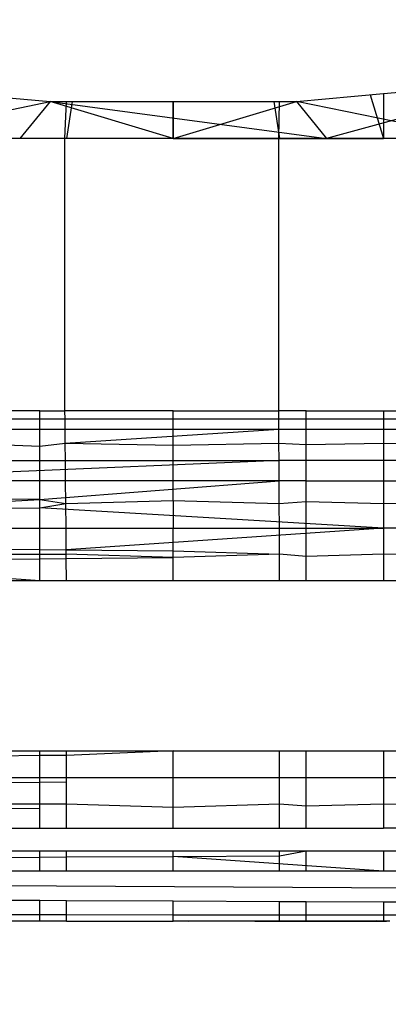
# Model space of a CAD drawing. Units: millimetres. Extents: x 35882 to 44074, y -7225 to 2252.
# Drawn here: x 39748 to 39751, y -5711 to -5706 of the extents above; entities that cross this region are included whole.
import ezdxf

# ---------------------------------------------------------------- set-up
doc = ezdxf.new("R2010")
doc.units = ezdxf.units.MM
doc.layers.add('Strefa bezpieczna', color=8, linetype='Continuous')
doc.dimstyles.get("Standard").update_dxf_attribs({"dimtxt": 180, "dimasz": 200, "dimexe": 0.18, "dimexo": 0.0625, "dimgap": 200, "dimtad": 0, "dimtih": 1, "dimtoh": 1, "dimlfac": 0.001, "dimzin": 0, "dimdsep": 46, "dimtxsty": 'Standard', "dimcen": 0.09, "dimse1": 1, "dimse2": 1, "dimadec": 0, "dimazin": 0, "dimtfac": 1, "dimtdec": 4, "dimtofl": 0, "dimtmove": 0, "dimatfit": 3, "dimfxl": 1, "dimtolj": 1, "dimtzin": 0, "dimarcsym": 0})

# ---------------------------------------------------------------- blocks, each defined once
blk = doc.blocks.new('*D104')
at = {"layer": 'Defpoints', "color": 0}
for p in [(39483.0162, 908.7125), (36120.9034, -7224.9991), (41991.8082, -7224.9991)]:
    blk.add_point(p, dxfattribs=at)
at = {"layer": 'Strefa bezpieczna', "color": 0, "lineweight": -2}
for p, q in [((36120.9034, 708.7125), (36120.9034, -2874.3233)), ((36120.9034, -7024.9991), (36120.9034, -3454.3233))]:
    blk.add_line(p, q, dxfattribs=at)
at = {"layer": 'Strefa bezpieczna', "color": 0}
for points in [[(36154.2367, 708.7125), (36087.57, 708.7125), (36120.9034, 908.7125)], [(36087.57, -7024.9991), (36154.2367, -7024.9991), (36120.9034, -7224.9991)]]:
    blk.add_solid(points, dxfattribs=at)
at = {"layer": 'Strefa bezpieczna', "color": 0, "insert": (36120.9034, -3164.3233), "char_height": 180, "attachment_point": 5}
blk.add_mtext('\\A1;8.13', dxfattribs=at)
blk = doc.blocks.new('*D105')
at = {"layer": 'Defpoints', "color": 0}
for p in [(39866.3082, -1067.2448), (36997.5478, -5725.9991), (39685.8082, -5725.9991)]:
    blk.add_point(p, dxfattribs=at)
at = {"layer": 'Strefa bezpieczna', "color": 0, "lineweight": -2}
for p, q in [((36997.5478, -1267.2448), (36997.5478, -2874.3233)), ((36997.5478, -5525.9991), (36997.5478, -3454.3233))]:
    blk.add_line(p, q, dxfattribs=at)
at = {"layer": 'Strefa bezpieczna', "color": 0}
for points in [[(37030.8812, -1267.2448), (36964.2145, -1267.2448), (36997.5478, -1067.2448)], [(36964.2145, -5525.9991), (37030.8812, -5525.9991), (36997.5478, -5725.9991)]]:
    blk.add_solid(points, dxfattribs=at)
at = {"layer": 'Strefa bezpieczna', "color": 0, "insert": (36997.5478, -3164.3233), "char_height": 180, "attachment_point": 5}
blk.add_mtext('\\A1;4.66', dxfattribs=at)

msp = doc.modelspace()

# ---------------------------------------------------------------- linework, layer by layer
for p, q in [((39751.4451, -5706.0512), (39750.1766, -5706.3991)), ((39751.4451, -5706.0512), (39750.1766, -5706.3991)), ((39750.5122, -5706.1356), (39751.0921, -5706.0831)), ((39748.0401, -5706.1355), (39748.5549, -5706.1821)), ((39750.0004, -5706.1819), (39750.5122, -5706.1356)), ((39750.433, -5706.1428), (39750.5122, -5706.3991)), ((39750.433, -5706.1428), (39750.5122, -5706.3991)), ((39750.433, -5706.1428), (39750.5122, -5706.3991)), ((39750.433, -5706.1428), (39750.5122, -5706.3991)), ((39750.5122, -5706.1356), (39750.5122, -5706.3991)), ((39747.4974, -5706.3991), (39748.5549, -5706.1821)), ((39747.4974, -5706.3991), (39748.5549, -5706.1821)), ((39748.5549, -5706.1821), (39748.3757, -5706.3991)), ((39748.5549, -5706.1821), (39748.3757, -5706.3991)), ((39748.5549, -5706.1821), (39748.3757, -5706.3991)), ((39748.5549, -5706.1821), (39748.3757, -5706.3991)), ((39748.5549, -5706.1821), (39748.6504, -5706.182)), ((39749.2762, -5706.3991), (39748.5549, -5706.1821)), ((39748.5549, -5706.1821), (39750.1766, -5706.3991)), ((39749.2762, -5706.3991), (39748.5549, -5706.1821)), ((39749.2762, -5706.3991), (39748.5549, -5706.1821)), ((39748.5549, -5706.1821), (39750.1766, -5706.3991)), ((39749.2762, -5706.3991), (39748.5549, -5706.1821)), ((39748.6413, -5706.3991), (39748.6504, -5706.182)), ((39748.6504, -5706.182), (39749.2762, -5706.182)), ((39748.6844, -5706.182), (39748.6504, -5706.3991)), ((39748.6844, -5706.182), (39748.6504, -5706.3991)), ((39748.6844, -5706.182), (39748.6504, -5706.3991)), ((39748.6844, -5706.182), (39748.6504, -5706.3991)), ((39749.2762, -5706.182), (39749.9019, -5706.1819)), ((39749.2762, -5706.3991), (39750.0004, -5706.1819)), ((39749.2762, -5706.3991), (39750.0004, -5706.1819)), ((39749.2762, -5706.3991), (39749.2762, -5706.182)), ((39749.2762, -5706.182), (39749.2762, -5706.3991)), ((39749.2762, -5706.182), (39749.2762, -5706.3991)), ((39749.2762, -5706.182), (39749.2762, -5706.3991)), ((39749.2762, -5706.182), (39749.2762, -5706.3991)), ((39749.8679, -5706.1819), (39749.9019, -5706.3991)), ((39749.8679, -5706.1819), (39749.9019, -5706.3991)), ((39749.8679, -5706.1819), (39749.9019, -5706.3991)), ((39749.8679, -5706.1819), (39749.9019, -5706.3991)), ((39749.8966, -5706.3991), (39749.9019, -5706.1819)), ((39749.9019, -5706.1819), (39750.0004, -5706.1819)), ((39750.0004, -5706.1819), (39750.1766, -5706.3991)), ((39751.0549, -5706.3991), (39750.0004, -5706.1819)), ((39750.0004, -5706.1819), (39750.1766, -5706.3991)), ((39750.0004, -5706.1819), (39750.1766, -5706.3991)), ((39751.0549, -5706.3991), (39750.0004, -5706.1819)), ((39750.0004, -5706.1819), (39750.1766, -5706.3991)), ((39748.6413, -5706.3991), (39748.0401, -5706.3991)), ((39748.6504, -5706.3991), (39748.0401, -5706.3991)), ((39748.6504, -5706.3991), (39748.0401, -5706.3991)), ((39748.6504, -5706.3991), (39748.0401, -5706.3991)), ((39748.6504, -5706.3991), (39748.0401, -5706.3991)), ((39748.6413, -5707.9991), (39748.6413, -5706.3991)), ((39749.2762, -5706.3991), (39748.6413, -5706.3991)), ((39749.2762, -5706.3991), (39748.6504, -5706.3991)), ((39749.2762, -5706.3991), (39748.6504, -5706.3991)), ((39749.2762, -5706.3991), (39748.6504, -5706.3991)), ((39749.2762, -5706.3991), (39748.6504, -5706.3991)), ((39749.2762, -5706.3991), (39749.8966, -5706.3991)), ((39749.9019, -5706.3991), (39749.2762, -5706.3991)), ((39749.9019, -5706.3991), (39749.2762, -5706.3991)), ((39749.9019, -5706.3991), (39749.2762, -5706.3991)), ((39749.9019, -5706.3991), (39749.2762, -5706.3991)), ((39749.8966, -5707.9991), (39749.8966, -5706.3991)), ((39749.8966, -5706.3991), (39750.5122, -5706.3991)), ((39750.5122, -5706.3991), (39749.9019, -5706.3991)), ((39750.5122, -5706.3991), (39749.9019, -5706.3991)), ((39750.5122, -5706.3991), (39749.9019, -5706.3991)), ((39750.5122, -5706.3991), (39749.9019, -5706.3991)), ((39751.0921, -5706.3991), (39750.5122, -5706.3991)), ((39751.0921, -5706.3991), (39750.5122, -5706.3991)), ((39751.0921, -5706.3991), (39750.5122, -5706.3991)), ((39751.0921, -5706.3991), (39750.5122, -5706.3991)), ((39751.0921, -5706.3991), (39750.5122, -5706.3991)), ((39748.494, -5707.9991), (39748.0401, -5707.9991)), ((39748.494, -5708.0483), (39748.494, -5707.9991)), ((39748.494, -5707.9991), (39748.6413, -5707.9991)), ((39748.6417, -5708.0483), (39748.6413, -5707.9991)), ((39749.2762, -5707.9991), (39748.6413, -5707.9991)), ((39749.2762, -5708.0483), (39749.2762, -5707.9991)), ((39749.2762, -5707.9991), (39749.8966, -5707.9991)), ((39750.0583, -5707.9991), (39749.8966, -5707.9991)), ((39749.8969, -5708.0483), (39749.8966, -5707.9991)), ((39750.0583, -5708.0483), (39750.0583, -5707.9991)), ((39750.0583, -5707.9991), (39750.5122, -5707.9991)), ((39750.5122, -5707.9991), (39750.5122, -5708.0484)), ((39750.5122, -5707.9991), (39750.8212, -5707.9991)), ((39748.494, -5708.0483), (39748.0401, -5708.0483)), ((39748.494, -5708.1083), (39748.494, -5708.0483)), ((39748.6417, -5708.0483), (39748.494, -5708.0483)), ((39748.6423, -5708.1083), (39748.6417, -5708.0483)), ((39749.2762, -5708.0483), (39748.6417, -5708.0483)), ((39749.2762, -5708.1083), (39749.2762, -5708.0483)), ((39749.8969, -5708.0483), (39749.2762, -5708.0483)), ((39749.8972, -5708.1083), (39749.8969, -5708.0483)), ((39750.0583, -5708.0483), (39749.8969, -5708.0483)), ((39750.0583, -5708.1083), (39750.0583, -5708.0483)), ((39750.5122, -5708.0484), (39750.0583, -5708.0483)), ((39750.5122, -5708.0484), (39750.5122, -5708.1083)), ((39750.8212, -5708.0484), (39750.5122, -5708.0484)), ((39748.0401, -5708.1083), (39748.494, -5708.1083)), ((39748.494, -5708.1083), (39748.6423, -5708.1083)), ((39748.494, -5708.2073), (39748.494, -5708.1083)), ((39748.6423, -5708.1083), (39749.2762, -5708.1083)), ((39748.643, -5708.1903), (39748.6423, -5708.1083)), ((39748.643, -5708.1903), (39749.8972, -5708.1083)), ((39749.2762, -5708.2027), (39749.2762, -5708.1083)), ((39749.2762, -5708.1083), (39749.8972, -5708.1083)), ((39749.8976, -5708.1903), (39749.8972, -5708.1083)), ((39749.8972, -5708.1083), (39750.0583, -5708.1083)), ((39750.0583, -5708.1981), (39750.0583, -5708.1083)), ((39750.0583, -5708.1083), (39750.5122, -5708.1083)), ((39750.5122, -5708.1083), (39750.5122, -5708.1903)), ((39750.5122, -5708.1083), (39750.8212, -5708.1083)), ((39748.0401, -5708.1903), (39748.494, -5708.2073)), ((39748.494, -5708.2073), (39748.643, -5708.1903)), ((39748.644, -5708.2921), (39748.643, -5708.1903)), ((39748.643, -5708.1903), (39749.2762, -5708.2027)), ((39749.2762, -5708.2027), (39749.8976, -5708.1903)), ((39749.8982, -5708.2922), (39749.8976, -5708.1903)), ((39749.8976, -5708.1903), (39750.0583, -5708.1981)), ((39750.0583, -5708.1981), (39750.5122, -5708.1903)), ((39750.5122, -5708.1903), (39750.5122, -5708.2922)), ((39750.5122, -5708.1903), (39750.8212, -5708.1937)), ((39748.494, -5708.2921), (39748.494, -5708.2073)), ((39749.2762, -5708.2921), (39749.2762, -5708.2027)), ((39750.0583, -5708.2922), (39750.0583, -5708.1981)), ((39749.8982, -5708.2922), (39747.7311, -5708.3855)), ((39748.0401, -5708.2921), (39748.494, -5708.2921)), ((39748.494, -5708.4112), (39748.494, -5708.2921)), ((39748.494, -5708.2921), (39748.644, -5708.2921)), ((39748.645, -5708.4112), (39748.644, -5708.2921)), ((39748.644, -5708.2921), (39749.2762, -5708.2921)), ((39749.2762, -5708.4112), (39749.2762, -5708.2921)), ((39749.2762, -5708.2921), (39749.8982, -5708.2922)), ((39749.8988, -5708.4112), (39749.8982, -5708.2922)), ((39750.0583, -5708.2922), (39749.8982, -5708.2922)), ((39750.0583, -5708.4112), (39750.0583, -5708.2922)), ((39750.5122, -5708.2922), (39750.0583, -5708.2922)), ((39750.5122, -5708.2922), (39750.5122, -5708.4112)), ((39750.8212, -5708.2922), (39750.5122, -5708.2922)), ((39748.494, -5708.4112), (39748.0401, -5708.4112)), ((39748.494, -5708.5218), (39748.494, -5708.4112)), ((39748.645, -5708.4112), (39748.494, -5708.4112)), ((39748.494, -5708.5218), (39749.8988, -5708.4112)), ((39748.6463, -5708.545), (39748.645, -5708.4112)), ((39749.2762, -5708.4112), (39748.645, -5708.4112)), ((39749.2762, -5708.5278), (39749.2762, -5708.4112)), ((39749.8988, -5708.4112), (39749.2762, -5708.4112)), ((39749.8995, -5708.545), (39749.8988, -5708.4112)), ((39750.0583, -5708.4112), (39749.8988, -5708.4112)), ((39750.0583, -5708.5338), (39750.0583, -5708.4112)), ((39750.0583, -5708.4112), (39750.5122, -5708.4112)), ((39750.5122, -5708.4112), (39750.5122, -5708.545)), ((39750.5122, -5708.4112), (39750.8212, -5708.4112)), ((39748.494, -5708.5218), (39748.0401, -5708.5183)), ((39748.0401, -5708.545), (39748.494, -5708.5218)), ((39748.494, -5708.5702), (39748.494, -5708.5218)), ((39748.494, -5708.5218), (39748.6463, -5708.545)), ((39748.6463, -5708.545), (39749.2762, -5708.5278)), ((39749.2762, -5708.5278), (39749.8995, -5708.545)), ((39749.2762, -5708.5278), (39749.2762, -5708.69)), ((39749.8995, -5708.545), (39750.0583, -5708.5338)), ((39750.0583, -5708.69), (39750.0583, -5708.5338)), ((39750.0583, -5708.5338), (39750.5122, -5708.545)), ((39750.5122, -5708.545), (39750.8212, -5708.5397)), ((39748.0401, -5708.574), (39748.494, -5708.5702)), ((39748.494, -5708.5702), (39748.6463, -5708.545)), ((39748.494, -5708.69), (39748.494, -5708.5702)), ((39750.5122, -5708.69), (39748.494, -5708.5702)), ((39748.6476, -5708.69), (39748.6463, -5708.545)), ((39749.9003, -5708.69), (39749.8995, -5708.545)), ((39750.5122, -5708.545), (39750.5122, -5708.69)), ((39748.0401, -5708.69), (39748.494, -5708.69)), ((39748.494, -5708.69), (39748.6476, -5708.69)), ((39748.494, -5708.8154), (39748.494, -5708.69)), ((39748.6487, -5708.8167), (39748.6476, -5708.69)), ((39748.6476, -5708.69), (39749.2762, -5708.69)), ((39750.5122, -5708.69), (39748.6487, -5708.8167)), ((39749.2762, -5708.8222), (39749.2762, -5708.69)), ((39749.2762, -5708.69), (39749.9003, -5708.69)), ((39749.9011, -5708.8422), (39749.9003, -5708.69)), ((39749.9003, -5708.69), (39750.0583, -5708.69)), ((39750.0583, -5708.69), (39750.5122, -5708.69)), ((39750.0583, -5708.8557), (39750.0583, -5708.69)), ((39750.5122, -5708.69), (39750.5122, -5708.8422)), ((39750.8212, -5708.69), (39750.5122, -5708.69)), ((39748.0401, -5708.8114), (39748.494, -5708.8154)), ((39748.494, -5708.8698), (39748.494, -5708.8154)), ((39748.494, -5708.8154), (39748.6487, -5708.8167)), ((39748.649, -5708.8422), (39748.6487, -5708.8167)), ((39748.6487, -5708.8167), (39749.2762, -5708.8222)), ((39749.2762, -5708.8627), (39749.2762, -5708.8222)), ((39749.2762, -5708.8222), (39749.9011, -5708.8422)), ((39748.0401, -5708.8422), (39748.649, -5708.8422)), ((39748.0401, -5708.8739), (39748.494, -5708.8698)), ((39748.494, -5708.8698), (39748.6492, -5708.8684)), ((39748.494, -5708.9991), (39748.494, -5708.8698)), ((39748.6492, -5708.8684), (39748.649, -5708.8422)), ((39749.2762, -5708.8627), (39748.649, -5708.8422)), ((39748.6492, -5708.8684), (39749.2762, -5708.8627)), ((39748.6504, -5708.9991), (39748.6492, -5708.8684)), ((39749.9011, -5708.8422), (39749.2762, -5708.8627)), ((39749.2762, -5708.9991), (39749.2762, -5708.8627)), ((39749.9019, -5708.9991), (39749.9011, -5708.8422)), ((39750.0583, -5708.8557), (39749.9011, -5708.8422)), ((39750.5122, -5708.8422), (39750.0583, -5708.8557)), ((39750.0583, -5708.9991), (39750.0583, -5708.8557)), ((39750.5122, -5708.8422), (39750.5122, -5708.9991)), ((39750.8212, -5708.8488), (39750.5122, -5708.8422)), ((39748.494, -5708.9991), (39748.0401, -5708.9675)), ((39748.494, -5708.9991), (39748.0401, -5708.9991)), ((39748.6504, -5708.9991), (39748.494, -5708.9991)), ((39749.2762, -5708.9991), (39748.6504, -5708.9991)), ((39749.9019, -5708.9991), (39749.2762, -5708.9991)), ((39750.0583, -5708.9991), (39749.9019, -5708.9991)), ((39750.5122, -5708.9991), (39750.0583, -5708.9991)), ((39750.8212, -5708.9991), (39750.5122, -5708.9991)), ((39748.0401, -5709.9991), (39748.494, -5709.9991)), ((39748.494, -5710.0266), (39748.0401, -5710.0307)), ((39748.494, -5710.0266), (39748.494, -5709.9991)), ((39748.494, -5709.9991), (39748.6504, -5709.9991)), ((39748.6504, -5710.0252), (39748.494, -5710.0266)), ((39748.494, -5710.1558), (39748.494, -5710.0266)), ((39748.6504, -5710.0252), (39748.6504, -5709.9991)), ((39748.6504, -5709.9991), (39749.2762, -5709.9991)), ((39749.2762, -5709.9991), (39748.6504, -5710.0252)), ((39748.6504, -5710.1558), (39748.6504, -5710.0252)), ((39749.2762, -5710.1558), (39749.2762, -5709.9991)), ((39749.2762, -5709.9991), (39749.9019, -5709.9991)), ((39749.9019, -5710.1559), (39749.9019, -5709.9991)), ((39749.9019, -5709.9991), (39750.0583, -5709.9991)), ((39750.0583, -5710.1559), (39750.0583, -5709.9991)), ((39750.0583, -5709.9991), (39750.5122, -5709.9991)), ((39750.5122, -5709.9991), (39750.5122, -5710.1559)), ((39750.5122, -5709.9991), (39750.8212, -5709.9991)), ((39748.0401, -5710.1558), (39748.494, -5710.1558)), ((39748.494, -5710.1826), (39748.494, -5710.1558)), ((39748.494, -5710.1558), (39748.6504, -5710.1558)), ((39748.6504, -5710.1813), (39748.6504, -5710.1558)), ((39748.6504, -5710.1558), (39749.2762, -5710.1558)), ((39749.2762, -5710.1558), (39749.9019, -5710.1559)), ((39749.2762, -5710.3306), (39749.2762, -5710.1558)), ((39749.9019, -5710.3118), (39749.9019, -5710.1559)), ((39749.9019, -5710.1559), (39750.0583, -5710.1559)), ((39750.0583, -5710.3242), (39750.0583, -5710.1559)), ((39750.0583, -5710.1559), (39750.5122, -5710.1559)), ((39750.5122, -5710.1559), (39750.5122, -5710.312)), ((39750.5122, -5710.1559), (39750.8212, -5710.1559)), ((39748.0401, -5710.1866), (39748.494, -5710.1826)), ((39748.494, -5710.1826), (39748.6504, -5710.1813)), ((39748.494, -5710.3115), (39748.494, -5710.1826)), ((39748.6504, -5710.3115), (39748.6504, -5710.1813)), ((39748.494, -5710.3115), (39748.0401, -5710.3114)), ((39748.494, -5710.3369), (39748.494, -5710.3115)), ((39748.6504, -5710.3115), (39748.494, -5710.3115)), ((39748.6504, -5710.4532), (39748.6504, -5710.3115)), ((39749.2762, -5710.3306), (39748.6504, -5710.3115)), ((39749.9019, -5710.3118), (39749.2762, -5710.3306)), ((39749.2762, -5710.4532), (39749.2762, -5710.3306)), ((39749.9019, -5710.4532), (39749.9019, -5710.3118)), ((39750.0583, -5710.3242), (39749.9019, -5710.3118)), ((39750.5122, -5710.312), (39750.0583, -5710.3242)), ((39750.0583, -5710.4532), (39750.0583, -5710.3242)), ((39750.5122, -5710.312), (39750.5122, -5710.4532)), ((39750.8212, -5710.3181), (39750.5122, -5710.312)), ((39748.494, -5710.3369), (39748.0401, -5710.3406)), ((39748.494, -5710.4532), (39748.494, -5710.3369)), ((39748.0401, -5710.4532), (39748.494, -5710.4532)), ((39748.494, -5710.4532), (39748.6504, -5710.4532)), ((39748.6504, -5710.4532), (39749.2762, -5710.4532)), ((39749.2762, -5710.4532), (39749.9019, -5710.4532)), ((39749.9019, -5710.4532), (39750.0583, -5710.4532)), ((39750.0583, -5710.4532), (39750.5122, -5710.4532)), ((39750.8212, -5710.4532), (39750.5122, -5710.4532)), ((39748.0401, -5710.587), (39748.494, -5710.587)), ((39748.0401, -5710.6255), (39748.494, -5710.6229)), ((39748.494, -5710.6229), (39748.494, -5710.587)), ((39748.494, -5710.587), (39748.6504, -5710.587)), ((39748.494, -5710.6229), (39748.6504, -5710.622)), ((39748.494, -5710.7061), (39748.494, -5710.6229)), ((39748.6504, -5710.622), (39748.6504, -5710.587)), ((39748.6504, -5710.587), (39749.2762, -5710.587)), ((39748.6504, -5710.622), (39749.2762, -5710.6184)), ((39748.6504, -5710.7061), (39748.6504, -5710.622)), ((39749.2762, -5710.6184), (39749.2762, -5710.587)), ((39749.2762, -5710.587), (39749.9019, -5710.587)), ((39749.2762, -5710.6184), (39749.9019, -5710.6148)), ((39749.2762, -5710.7061), (39749.2762, -5710.6184)), ((39750.5122, -5710.7061), (39749.2762, -5710.6184)), ((39749.9019, -5710.6148), (39749.9019, -5710.587)), ((39749.9019, -5710.587), (39750.0583, -5710.587)), ((39749.9019, -5710.6148), (39750.0583, -5710.587)), ((39749.9019, -5710.7061), (39749.9019, -5710.6148)), ((39750.0583, -5710.587), (39750.5122, -5710.587)), ((39750.0583, -5710.7061), (39750.0583, -5710.587)), ((39750.5122, -5710.587), (39750.5122, -5710.7061)), ((39750.5122, -5710.587), (39750.8212, -5710.587)), ((39734.0828, -5710.7062), (39751.3886, -5710.8078)), ((39748.494, -5710.7061), (39748.0401, -5710.7061)), ((39748.6504, -5710.7061), (39748.494, -5710.7061)), ((39749.2762, -5710.7061), (39748.6504, -5710.7061)), ((39749.9019, -5710.7061), (39749.2762, -5710.7061)), ((39750.0583, -5710.7061), (39749.9019, -5710.7061)), ((39750.5122, -5710.7061), (39750.0583, -5710.7061)), ((39750.8212, -5710.7061), (39750.5122, -5710.7061)), ((39748.0401, -5710.8743), (39748.494, -5710.8764)), ((39748.494, -5710.963), (39748.494, -5710.8764)), ((39748.494, -5710.8764), (39748.6504, -5710.8772)), ((39748.6504, -5710.9631), (39748.6504, -5710.8772)), ((39748.6504, -5710.8772), (39749.2762, -5710.8801)), ((39749.2762, -5710.9637), (39749.2762, -5710.8801)), ((39749.2762, -5710.8801), (39749.9019, -5710.8831)), ((39749.9019, -5710.9642), (39749.9019, -5710.8831)), ((39749.9019, -5710.8831), (39750.0583, -5710.8838)), ((39750.0583, -5710.9644), (39750.0583, -5710.8838)), ((39750.0583, -5710.8838), (39750.5122, -5710.886)), ((39750.5122, -5710.886), (39750.5122, -5710.9648)), ((39750.5122, -5710.886), (39750.8212, -5710.8874)), ((39748.494, -5710.963), (39748.0401, -5710.9626)), ((39748.494, -5710.9991), (39748.494, -5710.963)), ((39748.6504, -5710.9631), (39748.494, -5710.963)), ((39748.6504, -5710.9991), (39748.6504, -5710.9631)), ((39749.2762, -5710.9637), (39748.6504, -5710.9631)), ((39749.2762, -5710.9991), (39749.2762, -5710.9637)), ((39749.9019, -5710.9642), (39749.2762, -5710.9637)), ((39749.9019, -5710.9991), (39749.9019, -5710.9642)), ((39750.0583, -5710.9644), (39749.9019, -5710.9642)), ((39750.0583, -5710.9991), (39750.0583, -5710.9644)), ((39750.5122, -5710.9648), (39750.0583, -5710.9644)), ((39750.5122, -5710.9648), (39750.5122, -5710.9991)), ((39750.8212, -5710.965), (39750.5122, -5710.9648)), ((39733.869, -5710.9868), (39749.3647, -5710.9991)), ((39733.869, -5710.9868), (39749.3647, -5710.9991)), ((39748.494, -5710.9991), (39748.0401, -5710.9991)), ((39748.6504, -5710.9991), (39748.494, -5710.9991)), ((39748.6504, -5710.9991), (39749.2762, -5710.9991)), ((39749.9019, -5710.9991), (39749.2762, -5710.9991)), ((39749.7571, -5710.9991), (39750.1568, -5710.9989)), ((39749.7571, -5710.9991), (39750.1568, -5710.9989)), ((39750.0583, -5710.9991), (39749.9019, -5710.9991)), ((39750.1456, -5710.9991), (39750.0583, -5710.9991)), ((39750.4685, -5710.9972), (39750.1456, -5710.9991)), ((39750.1568, -5710.9989), (39750.5299, -5710.9991)), ((39750.1568, -5710.9989), (39750.5299, -5710.9991)), ((39750.5122, -5710.9991), (39750.4685, -5710.9972)), ((39750.5495, -5710.9989), (39750.5122, -5710.9991))]:
    msp.add_line(p, q)

# ---------------------------------------------------------------- dimensions: what is measured, and where the dimension line sits
at = {"layer": 'Strefa bezpieczna'}
for base, p1, p2, picture, middle in [((36120.9034, -7224.9991), (39483.0162, 908.7125), (41991.8082, -7224.9991), '*D104', (36120.9034, -3164.3233)), ((36997.5478, -5725.9991), (39866.3082, -1067.2448), (39685.8082, -5725.9991), '*D105', (36997.5478, -3164.3233))]:
    dim = msp.add_linear_dim(base=base, p1=p1, p2=p2, angle=90, dimstyle='Standard', dxfattribs=at)
    dim.commit()
    dim.dimension.update_dxf_attribs({"geometry": picture, "text_midpoint": middle, "dimtype": 160})

doc.saveas('drawing.dxf')
